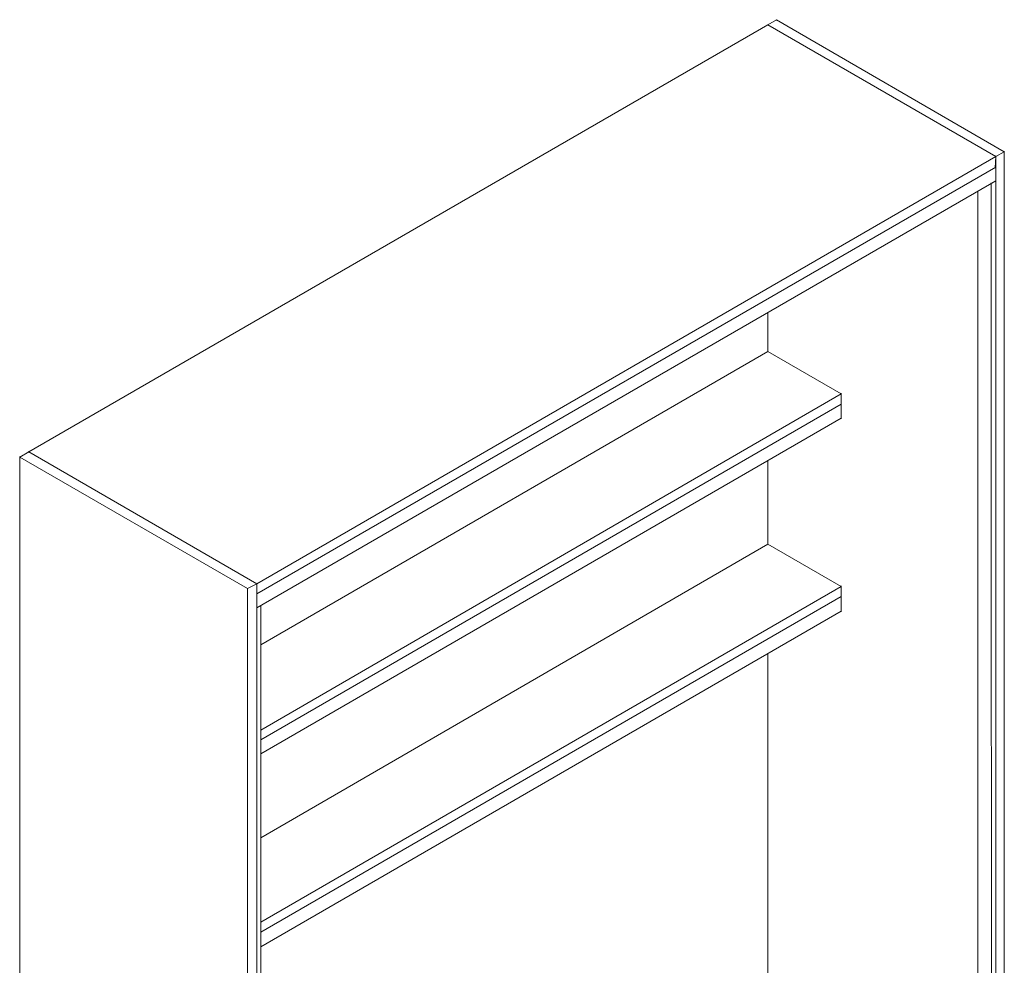
# Model space of a CAD drawing. Units: millimetres. Extents: x 5538 to 52368, y 2765 to 32197.
# Drawn here: x 28124 to 28754, y 30206 to 30810 of the extents above; entities that cross this region are included whole.
import ezdxf

# ---------------------------------------------------------------- set-up
doc = ezdxf.new("R2010")
doc.units = ezdxf.units.MM
doc.header["$LTSCALE"] = 0.1
doc.layers.add('2 - CONTORNOS', color=7, linetype='Continuous', lineweight=5)
doc.layers.add('Layer 1', color=7, linetype='Continuous')

msp = doc.modelspace()

# ---------------------------------------------------------------- linework, layer by layer
at = {"layer": '2 - CONTORNOS', "lineweight": 5}
for p, q in [((28603.09, 30598.25), (28603.09, 30623.11)), ((28603.09, 30474.84), (28603.09, 30528.45))]:
    msp.add_line(p, q, dxfattribs=at)
at = {"layer": 'Layer 1', "lineweight": 9}
for points in [[(28608.58, 30810.41), (28608.58, 30810.41), (28603.09, 30807.03), (28603.09, 30807.03)], [(28608.58, 30810.41), (28608.58, 30810.41), (28608.58, 30809.99), (28608.58, 30809.99)], [(28608.58, 30810.41), (28608.58, 30810.41), (28754.39, 30725.88), (28754.39, 30725.88)], [(28603.09, 30807.03), (28603.09, 30807.03), (28130.16, 30534.01), (28130.16, 30534.01)], [(28754.39, 30726.31), (28754.39, 30726.31), (28754.39, 30725.46), (28754.39, 30725.46)], [(28748.9, 30722.92), (28748.9, 30722.92), (28275.97, 30449.48), (28275.97, 30449.48)], [(28748.9, 30722.92), (28748.9, 30722.92), (28748.48, 30715.74), (28748.48, 30715.74)], [(28754.39, 30725.88), (28754.39, 30725.88), (28748.9, 30722.92), (28748.9, 30722.92)], [(28748.9, 30723.35), (28748.9, 30723.35), (28748.9, 30722.5), (28748.9, 30722.5)], [(28748.9, 30723.35), (28748.9, 30723.35), (28748.9, 30722.5), (28748.9, 30722.5)], [(28748.9, 30716.16), (28748.9, 30716.16), (28748.9, 30722.92), (28748.9, 30722.92)], [(28748.9, 29899.21), (28748.9, 29899.21), (28748.9, 30722.92), (28748.9, 30722.92)], [(28754.39, 30725.88), (28754.39, 30725.88), (28754.39, 29902.59), (28754.39, 29902.59)], [(28748.9, 30716.16), (28748.9, 30716.16), (28275.97, 30443.14), (28275.97, 30443.14)], [(28748.9, 30716.59), (28748.9, 30716.59), (28748.9, 30715.74), (28748.9, 30715.74)], [(28748.9, 30716.59), (28748.9, 30716.59), (28748.9, 30715.74), (28748.9, 30715.74)], [(28748.9, 30716.16), (28748.9, 30716.16), (28748.9, 30707.29), (28748.9, 30707.29)], [(28748.9, 30707.29), (28748.9, 30707.29), (28275.97, 30434.26), (28275.97, 30434.26)], [(28745.94, 30705.6), (28745.94, 30705.6), (28748.9, 30707.29), (28748.9, 30707.29)], [(28748.9, 30707.71), (28748.9, 30707.71), (28748.9, 30706.86), (28748.9, 30706.86)], [(28748.9, 30707.71), (28748.9, 30707.71), (28748.9, 30706.86), (28748.9, 30706.86)], [(28748.9, 29899.21), (28748.9, 29899.21), (28748.9, 30707.29), (28748.9, 30707.29)], [(28745.94, 30706.02), (28745.94, 30706.02), (28745.94, 30705.17), (28745.94, 30705.17)], [(28746.11, 29985.76), (28746.11, 29985.76), (28745.94, 30705.6), (28745.94, 30705.6)], [(28737.49, 30700.52), (28737.49, 30700.52), (28737.49, 29984), (28737.49, 29984)], [(28278.51, 30410.6), (28278.51, 30410.6), (28603.09, 30598.25), (28603.09, 30598.25)], [(28603.09, 30598.25), (28603.09, 30598.25), (28650, 30571.2), (28650, 30571.2)], [(28650, 30571.2), (28650, 30571.2), (28278.51, 30356.08), (28278.51, 30356.08)], [(28650, 30571.62), (28650, 30571.62), (28650, 30570.78), (28650, 30570.78)], [(28650, 30564.44), (28650, 30564.44), (28278.51, 30349.74), (28278.51, 30349.74)], [(28650, 30564.86), (28650, 30564.86), (28650, 30564.01), (28650, 30564.01)], [(28650, 30564.86), (28650, 30564.86), (28650, 30564.01), (28650, 30564.01)], [(28650, 30564.44), (28650, 30564.44), (28650, 30555.56), (28650, 30555.56)], [(28650, 30555.98), (28650, 30555.98), (28650, 30555.14), (28650, 30555.14)], [(28650, 30555.56), (28650, 30555.56), (28278.51, 30340.86), (28278.51, 30340.86)], [(28124.24, 30531.05), (28124.24, 30531.05), (28124.24, 30530.2), (28124.24, 30530.2)], [(28130.16, 30534.43), (28130.16, 30534.43), (28130.16, 30533.58), (28130.16, 30533.58)], [(28130.16, 30534.43), (28130.16, 30534.43), (28130.16, 30533.58), (28130.16, 30533.58)], [(28275.97, 30449.48), (28275.97, 30449.48), (28130.16, 30534.01), (28130.16, 30534.01)], [(28270.05, 30446.52), (28270.05, 30446.52), (28124.24, 30530.62), (28124.24, 30530.62)], [(28278.51, 30287.19), (28278.51, 30287.19), (28603.09, 30474.84), (28603.09, 30474.84)], [(28603.09, 30474.84), (28603.09, 30474.84), (28650, 30447.79), (28650, 30447.79)], [(28275.97, 30449.48), (28275.97, 30449.48), (28270.05, 30446.52), (28270.05, 30446.52)], [(28275.97, 30449.48), (28275.97, 30449.48), (28275.97, 29626.19), (28275.97, 29626.19)], [(28270.05, 29622.81), (28270.05, 29622.81), (28270.05, 30446.52), (28270.05, 30446.52)], [(28275.97, 30443.14), (28275.97, 30443.14), (28275.97, 30434.26), (28275.97, 30434.26)], [(28650, 30447.79), (28650, 30447.79), (28278.51, 30233.09), (28278.51, 30233.09)], [(28650, 30448.21), (28650, 30448.21), (28650, 30447.37), (28650, 30447.37)], [(28650, 30447.79), (28650, 30447.79), (28650, 30441.45), (28650, 30441.45)], [(28650, 30441.87), (28650, 30441.87), (28650, 30441.03), (28650, 30441.03)], [(28650, 30441.87), (28650, 30441.87), (28650, 30441.03), (28650, 30441.03)], [(28650, 30441.45), (28650, 30441.45), (28650, 30432.15), (28650, 30432.15)], [(28275.97, 29626.19), (28275.97, 29626.19), (28275.97, 30434.26), (28275.97, 30434.26)], [(28278.51, 29719.29), (28278.51, 29719.29), (28278.51, 30435.96), (28278.51, 30435.96)], [(28650, 30432.15), (28650, 30432.15), (28278.51, 30217.45), (28278.51, 30217.45)], [(28650, 30432.57), (28650, 30432.57), (28650, 30431.73), (28650, 30431.73)], [(28603.09, 30404.68), (28603.09, 30404.68), (28603.09, 30026.85), (28603.09, 30026.85)]]:
    msp.add_open_spline(points, degree=3, dxfattribs=at)
for points, knots in [([(28748.9, 30722.92), (28748.9, 30722.92), (28748.9, 30722.92), (28603.09, 30807.03), (28603.09, 30807.03)], [0.5, 0.5, 0.5, 0.5, 0.5, 1, 1, 1, 1]), ([(28650, 30571.2), (28650, 30571.2), (28650, 30571.2), (28650, 30564.44), (28650, 30564.44)], [0.5, 0.5, 0.5, 0.5, 0.5, 1, 1, 1, 1]), ([(28124.24, 30530.62), (28124.24, 30530.62), (28124.24, 30530.62), (28130.16, 30534.01), (28130.16, 30534.01)], [0.8181818, 0.8181818, 0.8181818, 0.8181818, 0.8181818, 1, 1, 1, 1]), ([(28124.24, 29750.44), (28124.24, 29750.44), (28124.24, 29750.44), (28124.24, 30530.62), (28124.24, 30530.62)], [0.72727273, 0.72727273, 0.72727273, 0.72727273, 0.72727274, 0.81818182, 0.81818182, 0.81818182, 0.81818182]), ([(28275.97, 30449.48), (28275.97, 30449.48), (28275.97, 30449.48), (28275.97, 30443.14), (28275.97, 30443.14)], [0.5, 0.5, 0.5, 0.5, 0.5, 1, 1, 1, 1]), ([(28650, 30441.45), (28650, 30441.45), (28650, 30441.45), (28278.51, 30226.75), (28278.51, 30226.75)], [0.6, 0.6, 0.6, 0.6, 0.6, 1, 1, 1, 1])]:
    msp.add_open_spline(points, degree=3, knots=knots, dxfattribs=at)

doc.saveas('drawing.dxf')
